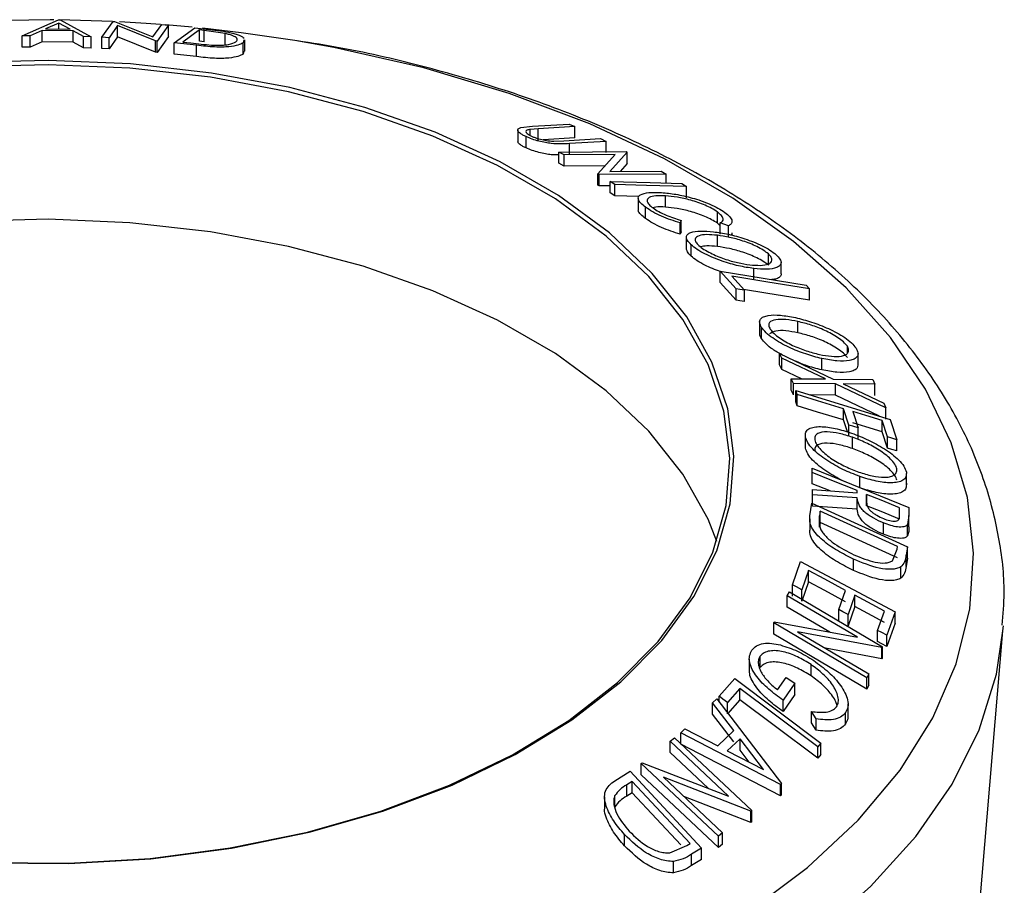
# Model space of a CAD drawing. Extents: x 5 to 292, y 5 to 205.
# Drawn here: x 257 to 264, y 185 to 191 of the extents above; entities that cross this region are included whole.
import ezdxf

# ---------------------------------------------------------------- set-up
doc = ezdxf.new("R2010")
doc.units = 0
doc.layers.get('0').update_dxf_attribs({"linetype": 'CONTINUOUS'})

msp = doc.modelspace()

# ---------------------------------------------------------------- linework, layer by layer
at = {"color": 7, "linetype": 'CONTINUOUS'}
for p, q in [((256.912929, 191.015246), (257.174374, 191.131666)), ((257.174374, 191.131666), (257.18692, 191.131488)), ((257.565187, 191.1183), (257.180289, 191.129692)), ((257.18692, 191.131488), (257.411101, 191.008274)), ((257.487302, 191.004637), (257.569794, 191.119762)), ((257.569794, 191.119762), (257.580894, 191.119132)), ((257.580894, 191.119132), (257.857532, 191.008147)), ((257.057134, 191.053811), (256.970627, 191.01537)), ((257.279972, 191.050678), (257.057134, 191.053811)), ((257.057134, 190.972157), (257.057134, 191.053811)), ((257.176988, 191.106625), (257.081963, 191.065004)), ((257.081963, 191.065004), (257.258799, 191.06252)), ((257.258799, 191.06252), (257.176988, 191.106625)), ((257.176988, 191.063669), (257.176988, 191.106625)), ((257.355543, 191.00993), (257.279972, 191.050678)), ((257.279972, 190.969024), (257.279972, 191.050678)), ((257.602526, 191.08864), (257.540189, 191.001678)), ((257.876969, 190.978007), (257.602526, 191.08864)), ((257.602526, 191.006986), (257.602526, 191.08864)), ((257.857532, 191.008147), (257.920626, 191.096208)), ((257.971003, 191.092173), (257.888511, 190.977051)), ((257.920626, 191.096208), (257.971003, 191.092173)), ((258.142051, 191.077224), (257.94921, 191.094197)), ((257.971003, 191.010519), (257.971003, 191.092173)), ((258.01175, 190.965168), (258.15903, 191.07406)), ((258.193045, 191.058002), (258.07395, 190.970053)), ((258.15903, 191.07406), (258.263583, 191.062031)), ((258.228733, 191.053876), (258.193045, 191.058002)), ((258.193045, 190.976348), (258.193045, 191.058002)), ((258.380526, 191.031654), (258.228733, 191.053876)), ((258.228733, 190.972222), (258.228733, 191.053876)), ((256.970627, 191.01537), (256.912929, 191.015246)), ((256.912929, 190.933592), (256.912929, 191.015246)), ((256.970627, 190.933716), (256.970627, 191.01537)), ((257.057134, 190.972157), (256.970627, 190.933716)), ((257.279972, 190.969024), (257.057134, 190.972157)), ((257.411101, 191.008274), (257.355543, 191.00993)), ((257.355543, 190.928276), (257.355543, 191.00993)), ((257.411101, 190.92662), (257.411101, 191.008274)), ((257.540189, 191.001678), (257.487302, 191.004637)), ((257.487302, 190.922983), (257.487302, 191.004637)), ((257.602526, 191.006986), (257.540189, 190.920024)), ((257.540189, 190.920024), (257.540189, 191.001678)), ((257.876969, 190.896353), (257.602526, 191.006986)), ((257.888511, 190.977051), (257.876969, 190.978007)), ((257.876969, 190.896353), (257.876969, 190.978007)), ((257.971003, 191.010519), (257.888511, 190.895397)), ((257.888511, 190.895397), (257.888511, 190.977051)), ((258.228733, 190.972222), (258.193045, 190.976348)), ((258.380526, 190.949999), (258.380526, 191.031654)), ((258.513516, 190.986044), (258.508553, 190.964714)), ((258.521916, 190.904183), (258.521916, 190.985844)), ((256.970627, 190.933716), (256.912929, 190.933592)), ((257.355543, 190.928276), (257.279972, 190.969024)), ((257.411101, 190.92662), (257.355543, 190.928276)), ((257.540189, 190.920024), (257.487302, 190.922983)), ((258.172291, 190.946556), (258.01175, 190.965168)), ((258.01175, 190.883514), (258.01175, 190.965168)), ((258.07395, 190.970053), (258.132277, 190.963305)), ((258.172291, 190.864902), (258.172291, 190.946556)), ((258.508553, 190.883059), (258.508553, 190.964714)), ((258.513583, 190.904384), (258.508553, 190.883059)), ((257.888511, 190.895397), (257.876969, 190.896353)), ((258.172291, 190.864902), (258.01175, 190.883514)), ((260.493391, 190.334307), (260.493391, 190.252653)), ((260.516376, 190.35251), (260.601251, 190.361615)), ((260.641408, 190.343226), (260.584494, 190.33883)), ((260.584494, 190.294988), (260.584494, 190.33883)), ((260.601251, 190.361615), (260.865892, 190.378017)), ((260.906049, 190.359592), (260.641408, 190.343226)), ((260.641408, 190.261572), (260.641408, 190.343226)), ((260.865892, 190.378017), (260.906049, 190.359592)), ((260.906049, 190.277938), (260.906049, 190.359592)), ((260.553756, 190.205034), (260.553756, 190.286688)), ((260.906049, 190.277938), (260.67675, 190.263757)), ((260.827123, 190.255848), (261.091764, 190.27221)), ((261.091764, 190.27221), (261.131921, 190.252857)), ((260.754443, 190.253605), (260.827123, 190.255848)), ((261.131921, 190.252857), (260.86728, 190.236461)), ((260.86728, 190.154807), (260.86728, 190.236461)), ((261.131921, 190.171202), (261.131921, 190.252857)), ((260.791183, 190.175612), (261.277531, 190.17914)), ((260.829357, 190.154796), (260.791183, 190.175612)), ((260.791183, 190.093958), (260.791183, 190.175612)), ((261.19692, 190.157444), (260.829357, 190.154796)), ((260.829357, 190.073142), (260.829357, 190.154796)), ((261.07268, 190.017076), (261.19692, 190.157444)), ((261.285563, 190.174758), (261.158646, 190.034219)), ((261.277531, 190.17914), (261.285563, 190.174758)), ((261.285563, 190.093104), (261.285563, 190.174758)), ((260.829357, 190.073142), (260.791183, 190.093958)), ((261.124184, 190.075266), (260.829357, 190.073142)), ((261.285563, 190.093104), (261.232863, 190.034748)), ((261.081009, 190.012213), (261.07268, 190.017076)), ((261.07268, 189.935422), (261.07268, 190.017076)), ((261.567357, 190.015751), (261.081009, 190.012213)), ((261.081009, 189.930559), (261.081009, 190.012213)), ((261.158646, 190.034219), (261.530968, 190.036873)), ((261.530968, 190.036873), (261.567357, 190.015751)), ((261.567357, 189.951439), (261.567357, 190.015751)), ((261.081009, 189.930559), (261.07268, 189.935422)), ((261.161701, 189.931146), (261.081009, 189.930559)), ((261.196306, 189.940952), (261.161701, 189.963071)), ((261.161701, 189.881416), (261.161701, 189.963071)), ((261.196306, 189.859298), (261.196306, 189.940952)), ((261.678986, 189.948238), (261.71359, 189.926117)), ((261.71359, 189.844463), (261.71359, 189.926117)), ((261.196306, 189.859298), (261.161701, 189.881416)), ((261.368042, 189.854373), (261.196306, 189.859298)), ((261.36318, 189.841272), (261.36318, 189.759618)), ((261.562036, 189.777528), (261.562036, 189.859182)), ((261.417668, 189.69467), (261.417668, 189.776324)), ((261.93644, 189.661304), (261.93644, 189.742958)), ((261.673881, 189.681544), (261.666742, 189.664364)), ((261.666742, 189.582709), (261.666742, 189.664364)), ((261.673881, 189.59989), (261.673881, 189.681544)), ((261.957361, 189.642041), (261.93644, 189.661304)), ((262.015762, 189.64208), (261.957361, 189.663373)), ((261.957361, 189.581719), (261.957361, 189.663373)), ((262.015762, 189.560426), (262.015762, 189.64208)), ((261.673881, 189.59989), (261.666742, 189.582709)), ((261.711873, 189.55938), (261.711873, 189.477724)), ((261.936077, 189.492752), (261.936077, 189.574406)), ((261.746, 189.42418), (261.746, 189.505834)), ((262.305325, 189.357892), (262.305325, 189.439546)), ((262.39689, 189.296174), (262.39689, 189.377819)), ((262.071403, 189.186185), (261.957377, 189.314647)), ((261.957377, 189.314647), (262.577582, 189.214017)), ((261.957377, 189.232993), (261.957377, 189.314647)), ((262.040963, 189.27859), (262.131292, 189.176455)), ((262.199033, 189.2523), (262.199033, 189.333954)), ((262.071403, 189.104531), (261.957377, 189.232993)), ((262.577582, 189.214017), (262.60128, 189.187664)), ((262.071403, 189.104531), (262.071403, 189.186185)), ((262.131292, 189.094801), (262.131292, 189.176455)), ((262.60128, 189.10601), (262.60128, 189.187664)), ((262.241571, 188.948517), (262.241571, 188.866865)), ((262.255122, 188.827361), (262.255122, 188.909016)), ((262.518474, 188.869427), (262.518474, 188.951081)), ((262.875626, 188.721757), (262.875626, 188.772236)), ((262.401605, 188.685975), (262.386236, 188.718837)), ((262.386236, 188.718837), (262.773729, 188.535467)), ((262.386236, 188.637183), (262.386236, 188.718837)), ((262.952746, 188.636409), (262.952746, 188.718057)), ((262.401605, 188.604321), (262.386236, 188.637183)), ((262.71731, 188.535779), (262.401605, 188.685975)), ((262.401605, 188.604321), (262.401605, 188.685975)), ((262.692092, 188.601607), (262.692092, 188.683261)), ((262.544564, 188.536308), (262.401605, 188.604321)), ((262.485489, 188.502234), (262.47012, 188.536537)), ((262.47012, 188.536537), (262.71731, 188.535779)), ((262.47012, 188.454882), (262.47012, 188.536537)), ((262.789296, 188.501523), (262.485489, 188.502234)), ((262.485489, 188.42058), (262.485489, 188.502234)), ((262.773729, 188.535467), (263.059688, 188.532001)), ((263.153487, 188.327231), (262.789296, 188.501523)), ((262.789296, 188.419869), (262.789296, 188.501523)), ((263.075056, 188.499014), (262.844921, 188.5014)), ((262.844921, 188.5014), (263.138217, 188.361044)), ((263.059688, 188.532001), (263.075056, 188.499014)), ((263.075056, 188.41736), (263.075056, 188.499014)), ((262.485489, 188.42058), (262.47012, 188.454882)), ((262.513817, 188.423189), (262.504199, 188.451807)), ((262.504199, 188.451807), (263.185483, 188.243732)), ((262.504199, 188.370153), (262.504199, 188.451807)), ((262.513817, 188.341535), (262.513817, 188.423189)), ((262.789296, 188.419869), (262.607378, 188.420294)), ((263.107711, 188.267484), (262.789296, 188.419869)), ((262.513817, 188.341535), (262.504199, 188.370153)), ((263.138217, 188.361044), (263.153487, 188.327231)), ((262.886337, 188.203409), (262.847667, 188.321237)), ((262.847667, 188.239583), (262.847667, 188.321237)), ((262.914992, 188.300644), (262.953662, 188.182822)), ((263.153487, 188.245577), (263.153487, 188.327231)), ((262.87593, 188.153463), (262.847667, 188.239583)), ((262.886337, 188.121755), (262.886337, 188.203409)), ((263.166644, 188.117792), (263.127974, 188.235593)), ((263.127974, 188.153939), (263.127974, 188.235593)), ((263.185483, 188.243732), (263.233771, 188.097285)), ((262.571488, 188.127688), (262.571488, 188.046034)), ((262.953662, 188.101168), (262.953662, 188.182822)), ((263.166644, 188.036138), (263.127974, 188.153939)), ((262.57214, 188.036506), (262.57214, 188.11816)), ((262.912039, 188.033206), (262.912039, 188.11486)), ((263.166644, 188.036138), (263.166644, 188.117792)), ((263.233771, 188.015631), (263.233771, 188.097285)), ((262.621682, 187.861122), (262.621384, 187.890469)), ((262.621384, 187.890469), (263.319822, 187.607472)), ((262.621384, 187.808815), (262.621384, 187.890469)), ((262.621682, 187.779468), (262.621682, 187.861122)), ((263.302535, 187.771637), (263.302535, 187.853291)), ((262.621682, 187.779468), (262.621384, 187.808815)), ((262.750236, 187.727376), (262.621682, 187.779468)), ((262.964789, 187.749998), (262.964789, 187.831652)), ((262.623169, 187.699357), (262.622872, 187.736932)), ((262.622872, 187.736932), (262.946608, 187.712642)), ((262.622872, 187.655278), (262.622872, 187.736932)), ((262.946906, 187.676149), (262.623169, 187.699357)), ((262.623169, 187.617703), (262.623169, 187.699357)), ((262.946608, 187.712642), (262.94641, 187.729538)), ((263.01433, 187.701984), (263.013834, 187.651388)), ((263.01433, 187.62033), (263.01433, 187.701984)), ((262.604812, 187.545958), (262.618297, 187.638775)), ((262.618297, 187.638775), (263.309001, 187.323261)), ((262.946906, 187.594495), (262.946906, 187.676149)), ((262.946906, 187.594495), (262.623169, 187.617703)), ((262.679475, 187.581182), (262.674616, 187.547434)), ((263.237809, 187.32604), (262.679475, 187.581182)), ((262.679475, 187.499528), (262.679475, 187.581182)), ((263.252199, 187.553617), (263.251704, 187.605771)), ((263.251704, 187.524117), (263.251704, 187.605771)), ((263.319822, 187.607472), (263.320417, 187.548723)), ((262.603585, 187.524566), (262.603585, 187.442924)), ((262.674616, 187.46578), (262.674616, 187.547434)), ((262.679475, 187.499528), (262.674616, 187.46578)), ((263.237809, 187.244386), (262.679475, 187.499528)), ((263.135892, 187.414198), (263.135892, 187.495852)), ((263.320417, 187.548723), (263.311295, 187.485334)), ((263.311295, 187.40368), (263.311295, 187.485334)), ((263.320417, 187.467069), (263.320417, 187.548723)), ((263.202014, 187.223101), (263.234834, 187.305419)), ((263.234834, 187.305419), (263.237809, 187.32604)), ((263.309001, 187.323261), (263.300275, 187.262719)), ((263.309001, 187.241607), (263.309001, 187.323261)), ((262.479472, 187.048868), (262.537774, 187.216256)), ((262.537774, 187.216256), (263.220447, 186.852484)), ((262.919327, 187.153188), (262.919327, 187.234842)), ((263.300275, 187.181065), (263.300275, 187.262719)), ((263.309001, 187.241607), (263.300275, 187.181065)), ((262.594887, 187.15137), (262.546797, 187.012998)), ((262.594887, 187.069716), (262.594887, 187.15137)), ((263.261705, 187.095984), (263.261705, 187.177638)), ((262.594887, 187.069716), (262.546797, 186.931344)), ((262.441509, 186.970085), (262.456283, 186.998883)), ((262.456283, 186.998883), (263.128346, 186.601501)), ((262.479472, 186.967214), (262.479472, 187.048868)), ((262.546797, 186.931344), (262.546797, 187.012998)), ((262.814611, 186.870305), (262.862701, 187.00864)), ((262.949473, 186.669638), (262.441509, 186.970085)), ((262.441509, 186.888431), (262.441509, 186.970085)), ((262.92953, 186.973023), (262.881441, 186.834697)), ((262.92953, 186.891369), (262.92953, 186.973023)), ((262.748629, 186.706778), (262.441509, 186.888431)), ((262.814611, 186.788651), (262.814611, 186.870305)), ((262.92953, 186.891369), (262.881441, 186.753043)), ((263.094423, 186.719718), (263.142909, 186.859317)), ((263.220447, 186.852484), (263.161748, 186.683845)), ((263.220447, 186.770829), (263.220447, 186.852484)), ((262.344041, 186.774415), (262.347214, 186.781007)), ((263.016104, 186.377045), (262.344041, 186.774415)), ((262.344041, 186.69276), (262.344041, 186.774415)), ((262.347214, 186.781007), (262.949473, 186.669638)), ((262.881441, 186.753043), (262.881441, 186.834697)), ((262.515676, 186.710042), (263.030184, 186.405802)), ((263.125173, 186.595491), (262.515676, 186.710042)), ((263.094423, 186.638064), (263.094423, 186.719718)), ((263.220447, 186.770829), (263.161748, 186.602191)), ((263.650888, 182.587566), (264.000015, 186.716255)), ((264.000015, 186.716255), (264.00277, 186.752115)), ((263.016104, 186.295391), (262.344041, 186.69276)), ((263.161748, 186.602191), (263.161748, 186.683845)), ((263.125173, 186.513837), (262.718101, 186.590343)), ((263.128346, 186.601501), (263.125173, 186.595491)), ((263.125173, 186.513837), (263.125173, 186.595491)), ((263.128346, 186.519847), (263.128346, 186.601501)), ((262.166954, 186.512316), (262.166954, 186.430656)), ((262.245942, 186.45227), (262.245942, 186.533924)), ((263.128346, 186.519847), (263.125173, 186.513837)), ((262.613307, 186.391099), (262.613307, 186.472754)), ((261.949277, 186.243095), (262.062609, 186.371955)), ((262.062609, 186.371955), (262.684699, 185.904026)), ((262.371074, 186.28959), (262.433244, 186.379433)), ((262.433244, 186.379433), (262.495215, 186.337657)), ((263.030184, 186.405802), (263.016104, 186.377045)), ((263.016104, 186.295391), (263.016104, 186.377045)), ((263.030184, 186.324148), (263.030184, 186.405802)), ((262.099197, 186.30035), (262.009364, 186.197956)), ((262.099197, 186.218696), (262.099197, 186.30035)), ((262.495215, 186.337657), (262.411132, 186.215789)), ((262.495215, 186.256003), (262.495215, 186.337657)), ((263.030184, 186.324148), (263.016104, 186.295391)), ((261.901569, 186.197027), (261.931613, 186.224555)), ((261.931613, 186.224555), (262.398626, 185.612596)), ((261.949277, 186.201409), (261.949277, 186.243095)), ((262.099197, 186.218696), (262.009364, 186.116302)), ((262.495215, 186.256003), (262.411132, 186.134135)), ((262.411132, 186.134135), (262.411132, 186.215789)), ((262.054861, 185.995696), (261.901569, 186.197027)), ((261.901569, 186.115373), (261.901569, 186.197027)), ((262.009364, 186.116302), (262.009364, 186.197956)), ((262.6492, 186.079908), (262.617174, 186.133695)), ((262.617174, 186.05204), (262.617174, 186.133695)), ((262.880417, 186.106109), (262.880417, 186.187762)), ((262.054861, 185.914042), (261.901569, 186.115373)), ((262.6492, 185.998254), (262.6492, 186.079908)), ((262.862281, 186.043464), (262.862281, 186.125119)), ((261.672029, 185.979021), (261.700883, 186.007379)), ((261.700883, 186.007379), (261.938752, 185.885845)), ((261.938752, 185.885845), (262.054861, 185.995696)), ((262.6492, 185.998254), (262.617174, 186.05204)), ((261.59544, 185.919931), (261.627368, 185.943848)), ((262.017239, 185.522809), (261.59544, 185.919931)), ((261.59544, 185.838277), (261.59544, 185.919931)), ((261.627368, 185.943848), (262.185404, 185.418513)), ((261.672029, 185.897367), (261.672029, 185.979021)), ((262.392082, 185.606416), (261.672029, 185.979021)), ((262.100174, 185.936754), (262.00806, 185.849557)), ((262.269231, 185.714322), (262.100174, 185.936754)), ((262.100174, 185.8551), (262.100174, 185.936754)), ((262.392082, 185.524762), (261.672029, 185.897367)), ((262.00806, 185.849557), (262.269231, 185.714322)), ((262.166897, 185.767311), (262.100174, 185.8551)), ((262.684699, 185.904026), (262.6612, 185.877534)), ((262.6612, 185.79588), (262.6612, 185.877534)), ((262.684699, 185.822372), (262.684699, 185.904026)), ((261.87083, 185.578998), (261.59544, 185.838277)), ((262.684699, 185.822372), (262.6612, 185.79588)), ((261.385334, 185.757104), (261.392274, 185.76266)), ((261.94337, 185.231766), (261.385334, 185.757104)), ((261.385334, 185.67545), (261.385334, 185.757104)), ((261.392274, 185.76266), (262.017239, 185.522809)), ((261.195592, 185.63258), (261.30595, 185.70137)), ((261.30595, 185.70137), (261.822342, 185.146662)), ((261.94337, 185.150112), (261.385334, 185.67545)), ((261.546557, 185.657969), (261.973711, 185.255836)), ((262.178662, 185.413526), (261.546557, 185.657969)), ((261.321517, 185.628496), (261.281459, 185.603481)), ((261.281459, 185.521827), (261.281459, 185.603481)), ((261.738855, 185.180071), (261.321517, 185.628496)), ((261.321517, 185.546842), (261.321517, 185.628496)), ((262.398626, 185.612596), (262.392082, 185.606416)), ((262.392082, 185.524762), (262.392082, 185.606416)), ((262.398626, 185.530942), (262.398626, 185.612596)), ((261.121241, 185.517513), (261.121241, 185.436075)), ((261.194898, 185.444267), (261.194898, 185.525921)), ((261.321517, 185.546842), (261.281459, 185.521827)), ((261.672869, 185.169318), (261.321517, 185.546842)), ((262.178662, 185.331872), (261.693758, 185.519391)), ((262.398626, 185.530942), (262.392082, 185.524762)), ((262.185404, 185.418513), (262.178662, 185.413526)), ((262.178662, 185.331872), (262.178662, 185.413526)), ((262.185404, 185.336859), (262.185404, 185.418513)), ((262.185404, 185.336859), (262.178662, 185.331872)), ((261.265496, 185.162962), (261.265496, 185.244616)), ((261.973711, 185.255836), (261.94337, 185.231766)), ((261.94337, 185.150112), (261.94337, 185.231766)), ((261.973711, 185.174181), (261.973711, 185.255836)), ((261.592306, 185.112794), (261.714364, 185.164748)), ((261.714364, 185.164748), (261.738855, 185.180071)), ((261.822342, 185.146662), (261.750456, 185.10197)), ((261.822342, 185.065008), (261.822342, 185.146662)), ((261.973711, 185.174181), (261.94337, 185.150112)), ((261.750456, 185.020316), (261.750456, 185.10197)), ((261.61878, 184.968562), (261.61878, 185.050216)), ((261.822342, 185.065008), (261.750456, 185.020316))]:
    msp.add_line(p, q, dxfattribs=at)
at = {"color": 7, "linetype": 'CONTINUOUS', "flags": 128}
for points in [[(257.140716, 191.130144), (257.11372, 191.130376), (256.647305, 191.124551)], [(257.912908, 191.097025), (257.808424, 191.104522), (257.615099, 191.11589)], [(258.881939, 190.980886), (258.494841, 191.03757), (258.215117, 191.069931)], [(256.654391, 185.03954), (257.250161, 185.034443), (257.842794, 185.07006), (258.42397, 185.14589), (258.985532, 185.260869), (259.519594, 185.413383), (260.018662, 185.601292), (260.475729, 185.821956), (260.884378, 186.072279), (261.238873, 186.348747), (261.534239, 186.647479), (261.766328, 186.96428), (261.931882, 187.294704), (262.028578, 187.634113), (262.055058, 187.977742), (262.01095, 188.320767), (261.896874, 188.658373), (261.714431, 188.98582), (261.466182, 189.298512), (261.155612, 189.592059), (260.787081, 189.862341), (260.365761, 190.105564), (259.897568, 190.318312), (259.389074, 190.497601), (258.847417, 190.640912), (258.2802, 190.746234), (257.695387, 190.812089), (257.101186, 190.837551), (256.505939, 190.822265)], [(256.656534, 185.041597), (257.248875, 185.036529), (257.838097, 185.071941), (258.415928, 185.147334), (258.974257, 185.261652), (259.505246, 185.413288), (260.001442, 185.600115), (260.455877, 185.819509), (260.862175, 186.068392), (261.21463, 186.343269), (261.508295, 186.640281), (261.739048, 186.955259), (261.90365, 187.283781), (261.999789, 187.621237), (262.026117, 187.962888), (261.982263, 188.303938), (261.868844, 188.639601), (261.687451, 188.965163), (261.440631, 189.276056), (261.131848, 189.567914), (260.765438, 189.83664), (260.346543, 190.078463), (259.881045, 190.289987), (259.375477, 190.468243), (258.836938, 190.610729), (258.272986, 190.715445), (257.691538, 190.780921), (257.100757, 190.806237), (256.508936, 190.791039)], [(261.161701, 189.963071), (261.451381, 189.954764), (261.678986, 189.948238)], [(261.71359, 189.926117), (261.423911, 189.934424), (261.196306, 189.940952)], [(261.932222, 187.361749), (261.868844, 187.522867), (261.687451, 187.84843), (261.440631, 188.159322), (261.131848, 188.45118), (260.765438, 188.719907), (260.346543, 188.961729), (259.881045, 189.173254), (259.375477, 189.35151), (258.836938, 189.493996), (258.272986, 189.598712), (257.691538, 189.664188), (257.100757, 189.689504), (256.508936, 189.674305)], [(262.60128, 189.187664), (262.287503, 189.238583), (262.040963, 189.27859)], [(262.131292, 189.176455), (262.097754, 189.181904), (262.071403, 189.186185)], [(262.60128, 189.10601), (262.287503, 189.156929), (262.125279, 189.183253)], [(262.131292, 189.094801), (262.097754, 189.100249), (262.071403, 189.104531)], [(262.847667, 188.321237), (262.660711, 188.37833), (262.513817, 188.423189)], [(262.847667, 188.239583), (262.660711, 188.296676), (262.513817, 188.341535)], [(263.127974, 188.235593), (263.008704, 188.272022), (262.914992, 188.300644)], [(262.953662, 188.182822), (262.91596, 188.194351), (262.886337, 188.203409)], [(263.127974, 188.153939), (263.008704, 188.190367), (262.914992, 188.21899)], [(263.233771, 188.097285), (263.19618, 188.108769), (263.166644, 188.117792)], [(263.233771, 188.015631), (263.19618, 188.027115), (263.166644, 188.036138)], [(262.94641, 187.729538), (262.764562, 187.803225), (262.621682, 187.861122)], [(263.251704, 187.605771), (263.118774, 187.65965), (263.01433, 187.701984)], [(263.251704, 187.524117), (263.118774, 187.577996), (263.01433, 187.62033)], [(262.862701, 187.00864), (262.712725, 187.088569), (262.594887, 187.15137)], [(262.862701, 186.926986), (262.712725, 187.006915), (262.594887, 187.069716)], [(262.546797, 187.012998), (262.509095, 187.033085), (262.479472, 187.048868)], [(263.142909, 186.859317), (263.023417, 186.922992), (262.92953, 186.973023)], [(262.881441, 186.834697), (262.844016, 186.854638), (262.814611, 186.870305)], [(263.142909, 186.777663), (263.023417, 186.841338), (262.92953, 186.891369)], [(263.161748, 186.683845), (263.124046, 186.703934), (263.094423, 186.719718)], [(263.161748, 186.602191), (263.124046, 186.62228), (263.094423, 186.638064)], [(262.6612, 185.877534), (262.346478, 186.114311), (262.099197, 186.30035)], [(262.009364, 186.197956), (261.975715, 186.223233), (261.949277, 186.243095)], [(262.6612, 185.79588), (262.346478, 186.032657), (262.099197, 186.218696)]]:
    msp.add_lwpolyline(points, dxfattribs=at)
at = {"color": 8, "linetype": 'CONTINUOUS', "flags": 128}
for points in [[(262.162482, 184.688552), (262.587453, 185.006856), (262.953478, 185.348699), (263.256678, 185.710455), (263.493837, 186.088292), (263.662443, 186.478203), (263.760709, 186.876056), (263.787591, 187.277632), (263.742807, 187.678676), (263.626829, 188.074936), (263.440888, 188.462212), (263.186955, 188.836398), (262.867721, 189.193528), (262.486571, 189.529817), (262.047544, 189.841699), (261.555294, 190.125868), (261.015041, 190.379313), (260.432509, 190.599346), (259.813874, 190.783636), (259.165695, 190.930229), (258.881939, 190.980886)], [(252.089892, 184.062831), (252.614666, 183.78913), (253.184713, 183.547481), (253.794184, 183.340365), (254.436825, 183.169907), (255.10604, 183.037855), (255.794964, 182.945565), (256.496527, 182.893984), (257.20353, 182.883642), (257.908718, 182.914643), (258.604855, 182.986671), (259.284798, 183.098986), (259.941569, 183.250435), (260.568429, 183.439465), (261.158946, 183.664136), (261.70706, 183.922142), (262.207147, 184.210836), (262.654075, 184.527256), (263.043259, 184.868154), (263.370704, 185.230033), (263.63305, 185.609179), (263.827607, 186.001701), (263.952376, 186.403573), (264.000015, 186.716255)]]:
    msp.add_lwpolyline(points, dxfattribs=at)
at = {"color": 7, "linetype": 'CONTINUOUS'}
for points, knots in [([(258.263583, 191.062031), (258.291844, 191.058624), (258.348115, 191.05184), (258.397896, 191.042393), (258.422675, 191.03769)], [0, 0, 0, 0, 0.50224754, 1, 1, 1, 1]), ([(258.281263, 190.948163), (258.294023, 190.947702), (258.319515, 190.946782), (258.363145, 190.947698), (258.42353, 190.953613), (258.443775, 190.964461), (258.45726, 190.971686)], [0, 0, 0, 0, 0.12600427, 0.25173165, 0.50155725, 1, 1, 1, 1]), ([(258.45726, 190.971686), (258.464882, 190.980364), (258.476324, 190.99339), (258.444713, 191.012657), (258.413308, 191.023806), (258.39144, 191.029041), (258.380526, 191.031654)], [0, 0, 0, 0, 0.49893538, 0.74891908, 0.87469623, 1, 1, 1, 1]), ([(258.422675, 191.03769), (258.435143, 191.034455), (258.460044, 191.027992), (258.496408, 191.014347), (258.508362, 191.004656), (258.516341, 190.998188)], [0, 0, 0, 0, 0.25009857, 0.49951861, 1, 1, 1, 1]), ([(263.995276, 186.756454), (264.001677, 186.83437), (264.019149, 187.047067), (263.977162, 187.394969), (263.8767, 187.793562), (263.712224, 188.182846), (263.488496, 188.560239), (263.205633, 188.923075), (262.865714, 189.268151), (262.471504, 189.592029), (262.026854, 189.891364), (261.536384, 190.163238), (261.00505, 190.405002), (260.438406, 190.615315), (259.840625, 190.790129), (259.325929, 190.912437), (259.005807, 190.962394), (258.900157, 190.978881)], [0, 0, 0, 0, 0.0396865, 0.10833754, 0.1769562, 0.24596023, 0.31569623, 0.38629994, 0.4577013, 0.5296998, 0.60206207, 0.67459171, 0.74713909, 0.81962989, 0.8920407, 0.96437011, 1, 1, 1, 1]), ([(258.132277, 190.963305), (258.157016, 190.960342), (258.206301, 190.95444), (258.256341, 190.95025), (258.281263, 190.948163)], [0, 0, 0, 0, 0.50197147, 1, 1, 1, 1]), ([(258.508553, 190.964714), (258.498077, 190.958864), (258.477188, 190.947202), (258.422696, 190.937271), (258.362523, 190.93322), (258.304472, 190.933729), (258.237813, 190.938961), (258.194239, 190.944012), (258.172291, 190.946556)], [0, 0, 0, 0, 0.2500469, 0.49855923, 0.62454406, 0.74889714, 0.87352154, 1, 1, 1, 1]), ([(258.508553, 190.883059), (258.498022, 190.877186), (258.477028, 190.865479), (258.421479, 190.855412), (258.360489, 190.851482), (258.301846, 190.852254), (258.237063, 190.85739), (258.193855, 190.862401), (258.172291, 190.864902)], [0, 0, 0, 0, 0.25108139, 0.50051009, 0.63522821, 0.75095944, 0.87571123, 1, 1, 1, 1]), ([(260.553756, 190.286688), (260.545823, 190.290581), (260.529985, 190.298351), (260.506153, 190.313498), (260.491051, 190.330127), (260.494332, 190.344537), (260.509023, 190.349851), (260.516376, 190.35251)], [0, 0, 0, 0, 0.1252631, 0.25007816, 0.49984531, 0.74967338, 1, 1, 1, 1]), ([(260.584494, 190.33883), (260.576261, 190.337482), (260.559833, 190.334792), (260.548745, 190.325345), (260.558299, 190.312188), (260.573855, 190.300112), (260.586756, 190.293588), (260.59322, 190.29032)], [0, 0, 0, 0, 0.24976823, 0.49840763, 0.7479428, 0.87371761, 1, 1, 1, 1]), ([(260.86728, 190.236461), (260.82835, 190.234065), (260.779622, 190.231065), (260.694222, 190.243763), (260.647642, 190.253589), (260.59725, 190.268252), (260.568287, 190.280529), (260.553756, 190.286688)], [0, 0, 0, 0, 0.49878695, 0.62431818, 0.74961352, 0.87438048, 1, 1, 1, 1]), ([(260.59322, 190.29032), (260.599692, 190.287478), (260.612637, 190.281792), (260.64257, 190.271762), (260.680336, 190.262215), (260.72083, 190.255718), (260.743221, 190.254311), (260.754443, 190.253605)], [0, 0, 0, 0, 0.12536756, 0.25076858, 0.50027404, 0.74953166, 1, 1, 1, 1]), ([(260.553756, 190.205034), (260.545799, 190.208933), (260.529914, 190.216718), (260.506556, 190.231725), (260.492631, 190.244857), (260.495001, 190.250988), (260.495621, 190.252591)], [0, 0, 0, 0, 0.21293561, 0.4251096, 0.84969051, 1, 1, 1, 1]), ([(260.791183, 190.155656), (260.774492, 190.154893), (260.747793, 190.153672), (260.694195, 190.162207), (260.64785, 190.171861), (260.597275, 190.186588), (260.56827, 190.198882), (260.553756, 190.205034)], [0, 0, 0, 0, 0.29390756, 0.47013517, 0.64688111, 0.82331275, 1, 1, 1, 1]), ([(261.417668, 189.776324), (261.404882, 189.786427), (261.379345, 189.806608), (261.362232, 189.832714), (261.362801, 189.852914), (261.374054, 189.861871), (261.379692, 189.866359)], [0, 0, 0, 0, 0.250551, 0.50043748, 0.74971775, 1, 1, 1, 1]), ([(261.379692, 189.866359), (261.39802, 189.873176), (261.434707, 189.886822), (261.500207, 189.884128), (261.532984, 189.882781)], [0, 0, 0, 0, 0.49958711, 1, 1, 1, 1]), ([(261.562036, 189.859182), (261.537202, 189.859909), (261.487753, 189.861358), (261.445986, 189.850876), (261.428689, 189.835119), (261.426542, 189.818703), (261.440276, 189.796845), (261.460887, 189.780007), (261.471211, 189.771573)], [0, 0, 0, 0, 0.25003729, 0.49787808, 0.62325201, 0.74888753, 0.87421415, 1, 1, 1, 1]), ([(261.532984, 189.882781), (261.56646, 189.879556), (261.633105, 189.873137), (261.733968, 189.850467), (261.818236, 189.824423), (261.882339, 189.800249), (261.9427, 189.77096), (261.974002, 189.750214), (261.989685, 189.739821)], [0, 0, 0, 0, 0.250242658, 0.498186348, 0.623592783, 0.749184838, 0.874335311, 1, 1, 1, 1]), ([(261.93644, 189.742958), (261.92344, 189.751354), (261.89746, 189.768134), (261.8477, 189.791366), (261.79575, 189.81151), (261.726346, 189.833259), (261.644097, 189.8513), (261.589474, 189.856546), (261.562036, 189.859182)], [0, 0, 0, 0, 0.123879874, 0.247594362, 0.373227321, 0.499461608, 0.748563662, 1, 1, 1, 1]), ([(261.666742, 189.664364), (261.644615, 189.671101), (261.600438, 189.684553), (261.532593, 189.711055), (261.467767, 189.742787), (261.434401, 189.765123), (261.417668, 189.776324)], [0, 0, 0, 0, 0.24975492, 0.49865366, 0.7485875, 1, 1, 1, 1]), ([(261.562036, 189.777528), (261.535994, 189.778877), (261.498955, 189.780796), (261.477301, 189.773915), (261.470871, 189.771872)], [0, 0, 0, 0, 0.703077233, 1, 1, 1, 1]), ([(261.471211, 189.771573), (261.484645, 189.762567), (261.511535, 189.744541), (261.582783, 189.710749), (261.637468, 189.693218), (261.673881, 189.681544)], [0, 0, 0, 0, 0.25012186, 0.50067172, 1, 1, 1, 1]), ([(261.93644, 189.661304), (261.923208, 189.669837), (261.896804, 189.686865), (261.846505, 189.710223), (261.794496, 189.730287), (261.725272, 189.751876), (261.643525, 189.76972), (261.589176, 189.774927), (261.562036, 189.777528)], [0, 0, 0, 0, 0.12588383, 0.25120923, 0.37624521, 0.50173624, 0.75118299, 1, 1, 1, 1]), ([(261.417668, 189.69467), (261.405062, 189.704707), (261.379884, 189.724753), (261.363538, 189.74713), (261.364894, 189.756574), (261.36533, 189.759612)], [0, 0, 0, 0, 0.40480071, 0.808527793, 1, 1, 1, 1]), ([(261.666742, 189.582709), (261.64453, 189.589474), (261.600166, 189.602987), (261.532163, 189.629582), (261.467489, 189.661304), (261.434282, 189.683543), (261.417668, 189.69467)], [0, 0, 0, 0, 0.25069883, 0.50074341, 0.75021821, 1, 1, 1, 1]), ([(261.957361, 189.663373), (261.963346, 189.667275), (261.975308, 189.675074), (261.980738, 189.692348), (261.96856, 189.715816), (261.947155, 189.733903), (261.93644, 189.742958)], [0, 0, 0, 0, 0.24935614, 0.49843222, 0.74891392, 1, 1, 1, 1]), ([(261.989685, 189.739821), (262.003413, 189.728662), (262.030885, 189.706331), (262.044499, 189.677864), (262.039485, 189.655886), (262.023682, 189.646689), (262.015762, 189.64208)], [0, 0, 0, 0, 0.24962281, 0.49951777, 0.74921355, 1, 1, 1, 1]), ([(261.746, 189.505834), (261.735946, 189.516568), (261.715891, 189.537979), (261.708985, 189.563986), (261.720486, 189.582168), (261.750771, 189.598812), (261.810281, 189.607866), (261.875017, 189.602446), (261.907521, 189.599725)], [0, 0, 0, 0, 0.12544414, 0.25023406, 0.37563059, 0.50108866, 0.74949948, 1, 1, 1, 1]), ([(261.936077, 189.574406), (261.909744, 189.576674), (261.857235, 189.581197), (261.799331, 189.572727), (261.772471, 189.553143), (261.778386, 189.525662), (261.794338, 189.508417), (261.802319, 189.499789)], [0, 0, 0, 0, 0.25068785, 0.49989192, 0.7496678, 0.87476043, 1, 1, 1, 1]), ([(261.907521, 189.599725), (261.942866, 189.594443), (262.013337, 189.583913), (262.114882, 189.556236), (262.198129, 189.526559), (262.26037, 189.499528), (262.319006, 189.467642), (262.347341, 189.445138), (262.361545, 189.433856)], [0, 0, 0, 0, 0.24953432, 0.49752237, 0.62303889, 0.7484252, 0.87388487, 1, 1, 1, 1]), ([(262.305325, 189.439546), (262.293597, 189.448725), (262.270184, 189.467049), (262.222173, 189.492631), (262.172032, 189.514781), (262.104228, 189.539413), (262.021979, 189.561477), (261.964679, 189.570101), (261.936077, 189.574406)], [0, 0, 0, 0, 0.12603352, 0.25160909, 0.37610321, 0.50161289, 0.75122575, 1, 1, 1, 1]), ([(262.040275, 189.592435), (262.040967, 189.585995), (262.041668, 189.579485), (262.036276, 189.575538), (262.036218, 189.575496)], [0, 0, 0, 0, 0.98925213, 1, 1, 1, 1]), ([(261.746, 189.42418), (261.735588, 189.43505), (261.716103, 189.455393), (261.71399, 189.470682), (261.713006, 189.477801)], [0, 0, 0, 0, 0.53433153, 1, 1, 1, 1]), ([(262.199033, 189.333954), (262.163425, 189.339391), (262.092514, 189.350217), (261.970999, 189.385489), (261.864833, 189.42817), (261.787828, 189.471985), (261.759955, 189.49454), (261.746, 189.505834)], [0, 0, 0, 0, 0.25074522, 0.499341577, 0.7495585, 0.87460229, 1, 1, 1, 1]), ([(261.802319, 189.499789), (261.81402, 189.490548), (261.837383, 189.472096), (261.884945, 189.445713), (261.934926, 189.422575), (262.002654, 189.396784), (262.084733, 189.373977), (262.142065, 189.365226), (262.170675, 189.36086)], [0, 0, 0, 0, 0.12607419, 0.25173582, 0.37659339, 0.50215287, 0.75156297, 1, 1, 1, 1]), ([(261.936077, 189.492752), (261.909215, 189.495349), (261.861063, 189.500006), (261.829242, 189.493266), (261.815172, 189.490286)], [0, 0, 0, 0, 0.55784344, 1, 1, 1, 1]), ([(262.305325, 189.357892), (262.293597, 189.36707), (262.270184, 189.385395), (262.222173, 189.410976), (262.172032, 189.433127), (262.104228, 189.457759), (262.021979, 189.479822), (261.964679, 189.488447), (261.936077, 189.492752)], [0, 0, 0, 0, 0.12603352, 0.25160909, 0.37610321, 0.50161289, 0.75122575, 1, 1, 1, 1]), ([(261.957377, 189.311778), (261.919635, 189.326095), (261.860852, 189.348393), (261.787787, 189.390429), (261.759937, 189.412923), (261.746, 189.42418)], [0, 0, 0, 0, 0.47258926, 0.73606242, 1, 1, 1, 1]), ([(262.170675, 189.36086), (262.196974, 189.3587), (262.249504, 189.354385), (262.299438, 189.361803), (262.323855, 189.376595), (262.331982, 189.392644), (262.328882, 189.413488), (262.313167, 189.430872), (262.305325, 189.439546)], [0, 0, 0, 0, 0.249833114, 0.499001909, 0.624389091, 0.749486808, 0.875000106, 1, 1, 1, 1]), ([(262.361545, 189.433856), (262.371728, 189.422995), (262.392021, 189.401351), (262.399974, 189.373936), (262.388786, 189.354314), (262.358303, 189.335978), (262.2973, 189.325849), (262.231887, 189.331244), (262.199033, 189.333954)], [0, 0, 0, 0, 0.1254122, 0.24991946, 0.37515906, 0.50077045, 0.7492563, 1, 1, 1, 1]), ([(262.395988, 189.296107), (262.39628, 189.295252), (262.399515, 189.285767), (262.387271, 189.273642), (262.368704, 189.258177), (262.343002, 189.255353), (262.330969, 189.254031)], [0, 0, 0, 0, 0.03105716, 0.34456819, 0.69313868, 1, 1, 1, 1]), ([(262.255122, 188.909016), (262.249451, 188.920697), (262.238136, 188.944003), (262.244708, 188.970233), (262.268835, 188.9864), (262.314201, 188.998731), (262.389743, 188.999923), (262.463039, 188.986221), (262.499833, 188.979343)], [0, 0, 0, 0, 0.12523833, 0.24985989, 0.37519254, 0.50077768, 0.74939484, 1, 1, 1, 1]), ([(262.499833, 188.979343), (262.53849, 188.969541), (262.615556, 188.95), (262.719091, 188.910145), (262.799862, 188.870371), (262.857376, 188.836044), (262.907916, 188.797567), (262.928285, 188.772135), (262.938489, 188.759396)], [0, 0, 0, 0, 0.24974962, 0.49790076, 0.62350499, 0.74887256, 0.87420268, 1, 1, 1, 1]), ([(262.692092, 188.683261), (262.653229, 188.693182), (262.575838, 188.712938), (262.452453, 188.762969), (262.351156, 188.818173), (262.28536, 188.870712), (262.265218, 188.896227), (262.255122, 188.909016)], [0, 0, 0, 0, 0.250668, 0.49917638, 0.74928774, 0.87433514, 1, 1, 1, 1]), ([(262.518474, 188.951081), (262.488743, 188.956699), (262.429455, 188.967902), (262.356226, 188.967148), (262.313316, 188.951546), (262.30445, 188.924136), (262.313472, 188.905327), (262.317986, 188.895916)], [0, 0, 0, 0, 0.25068329, 0.49989097, 0.74967177, 0.87474816, 1, 1, 1, 1]), ([(262.875626, 188.772236), (262.867036, 188.782654), (262.849885, 188.803455), (262.808143, 188.834491), (262.761926, 188.86251), (262.696349, 188.895248), (262.61229, 188.927241), (262.549712, 188.943143), (262.518474, 188.951081)], [0, 0, 0, 0, 0.12601043, 0.25159062, 0.37614128, 0.50165258, 0.75123562, 1, 1, 1, 1]), ([(262.255122, 188.827361), (262.248214, 188.839595), (262.239766, 188.854555), (262.242753, 188.864895), (262.243297, 188.866779)], [0, 0, 0, 0, 0.817813323, 1, 1, 1, 1]), ([(262.518474, 188.869427), (262.488933, 188.874934), (262.430023, 188.885916), (262.353967, 188.886813), (262.326823, 188.870153), (262.313235, 188.861813)], [0, 0, 0, 0, 0.33439073, 0.66681311, 1, 1, 1, 1]), ([(262.317986, 188.895916), (262.326372, 188.885447), (262.343117, 188.864544), (262.384223, 188.832721), (262.430113, 188.803749), (262.495563, 188.769983), (262.579548, 188.737224), (262.642255, 188.721179), (262.673551, 188.713172)], [0, 0, 0, 0, 0.12605517, 0.25168985, 0.37639971, 0.50195047, 0.75143933, 1, 1, 1, 1]), ([(262.875626, 188.690582), (262.867036, 188.701), (262.849885, 188.721801), (262.808143, 188.752837), (262.761926, 188.780856), (262.696349, 188.813593), (262.61229, 188.845587), (262.549712, 188.861489), (262.518474, 188.869427)], [0, 0, 0, 0, 0.12601043, 0.25159062, 0.37614128, 0.50165258, 0.75123562, 1, 1, 1, 1]), ([(262.405028, 188.711128), (262.381122, 188.723624), (262.336995, 188.74669), (262.285436, 188.789275), (262.265234, 188.814656), (262.255122, 188.827361)], [0, 0, 0, 0, 0.371236819, 0.685264832, 1, 1, 1, 1]), ([(262.673551, 188.713172), (262.703263, 188.707677), (262.762589, 188.696706), (262.825503, 188.697321), (262.862154, 188.708706), (262.88054, 188.723296), (262.888464, 188.743964), (262.879899, 188.762825), (262.875626, 188.772236)], [0, 0, 0, 0, 0.24993736, 0.4990521, 0.62441548, 0.74953617, 0.87502378, 1, 1, 1, 1]), ([(262.938489, 188.759396), (262.944347, 188.747526), (262.956014, 188.723884), (262.950075, 188.696214), (262.925948, 188.67865), (262.880214, 188.664625), (262.803112, 188.662558), (262.729199, 188.676342), (262.692092, 188.683261)], [0, 0, 0, 0, 0.12551907, 0.25001365, 0.37527031, 0.50104291, 0.74951173, 1, 1, 1, 1]), ([(262.692092, 188.601607), (262.653285, 188.61096), (262.591489, 188.625854), (262.526072, 188.653788), (262.501737, 188.66418)], [0, 0, 0, 0, 0.62800565, 1, 1, 1, 1]), ([(262.950817, 188.636494), (262.950441, 188.629312), (262.949583, 188.612952), (262.926023, 188.597413), (262.881148, 188.582849), (262.802836, 188.580959), (262.728977, 188.59473), (262.692092, 188.601607)], [0, 0, 0, 0, 0.11009133, 0.25077151, 0.40787204, 0.70429298, 1, 1, 1, 1]), ([(262.57214, 188.11816), (262.572153, 188.130277), (262.572177, 188.154447), (262.595839, 188.178237), (262.634433, 188.189565), (262.696225, 188.193668), (262.78737, 188.182241), (262.866726, 188.157265), (262.906586, 188.144719)], [0, 0, 0, 0, 0.125312045, 0.24998483, 0.375356028, 0.500837779, 0.749275184, 1, 1, 1, 1]), ([(262.912039, 188.11486), (262.879836, 188.12508), (262.815626, 188.145457), (262.727649, 188.156701), (262.666613, 188.149261), (262.639919, 188.124469), (262.639617, 188.105048), (262.639466, 188.095332)], [0, 0, 0, 0, 0.25071182, 0.49989502, 0.7496662, 0.87475603, 1, 1, 1, 1]), ([(262.906586, 188.144719), (262.9469, 188.129168), (263.027301, 188.098155), (263.127183, 188.043352), (263.200357, 187.992465), (263.24909, 187.950418), (263.287506, 187.905327), (263.297036, 187.877608), (263.301812, 187.863717)], [0, 0, 0, 0, 0.24958682, 0.49775407, 0.62333089, 0.74859697, 0.87400541, 1, 1, 1, 1]), ([(262.964789, 187.831652), (262.924251, 187.847428), (262.843509, 187.878848), (262.724921, 187.946369), (262.635166, 188.015402), (262.586207, 188.076481), (262.576836, 188.104247), (262.57214, 188.11816)], [0, 0, 0, 0, 0.25051891, 0.49897189, 0.74906916, 0.87426624, 1, 1, 1, 1]), ([(262.639466, 188.095332), (262.643627, 188.083893), (262.651935, 188.061054), (262.682897, 188.023939), (262.721182, 187.988784), (262.780102, 187.946042), (262.861328, 187.901106), (262.92671, 187.875746), (262.959335, 187.863092)], [0, 0, 0, 0, 0.12607297, 0.25172107, 0.37653139, 0.50207301, 0.75154143, 1, 1, 1, 1]), ([(262.912039, 188.033206), (262.879836, 188.043426), (262.815626, 188.063803), (262.727649, 188.075047), (262.666613, 188.067607), (262.639919, 188.042815), (262.639617, 188.023394), (262.639466, 188.013678)], [0, 0, 0, 0, 0.250711824, 0.499895019, 0.7496662, 0.874756033, 1, 1, 1, 1]), ([(263.233991, 187.886268), (263.22993, 187.897593), (263.221815, 187.920223), (263.189677, 187.956774), (263.150573, 187.991003), (263.091325, 188.03281), (263.009991, 188.077272), (262.944655, 188.102344), (262.912039, 188.11486)], [0, 0, 0, 0, 0.12565444, 0.25110739, 0.37616163, 0.50162821, 0.75121451, 1, 1, 1, 1]), ([(262.867532, 187.790733), (262.859507, 187.794011), (262.811264, 187.813717), (262.724731, 187.865602), (262.634896, 187.933904), (262.586151, 187.994968), (262.576813, 188.022651), (262.57214, 188.036506)], [0, 0, 0, 0, 0.06222083, 0.37405267, 0.68667619, 0.84318923, 1, 1, 1, 1]), ([(263.233991, 187.804614), (263.22993, 187.815939), (263.221815, 187.838569), (263.189677, 187.87512), (263.150573, 187.909349), (263.091325, 187.951156), (263.009991, 187.995617), (262.944655, 188.02069), (262.912039, 188.033206)], [0, 0, 0, 0, 0.12565444, 0.25110739, 0.37616163, 0.50162821, 0.75121451, 1, 1, 1, 1]), ([(262.959335, 187.863092), (262.991522, 187.853024), (263.055787, 187.832923), (263.130844, 187.823207), (263.181124, 187.827843), (263.21135, 187.838791), (263.232662, 187.857245), (263.233548, 187.876607), (263.233991, 187.886268)], [0, 0, 0, 0, 0.24997941, 0.49910307, 0.62444368, 0.74957849, 0.87504223, 1, 1, 1, 1]), ([(263.301812, 187.863717), (263.301931, 187.851422), (263.302169, 187.826918), (263.279185, 187.801484), (263.240342, 187.788775), (263.177722, 187.783225), (263.085026, 187.79388), (263.004988, 187.819024), (262.964789, 187.831652)], [0, 0, 0, 0, 0.125266982, 0.249663708, 0.374897074, 0.500612051, 0.749183516, 1, 1, 1, 1]), ([(263.301812, 187.782063), (263.30193, 187.769765), (263.302165, 187.745214), (263.279547, 187.720248), (263.241042, 187.707245), (263.17843, 187.701437), (263.084691, 187.712313), (263.004722, 187.737447), (262.964789, 187.749998)], [0, 0, 0, 0, 0.12530253, 0.25016444, 0.36823501, 0.50103635, 0.7508396, 1, 1, 1, 1]), ([(263.135892, 187.495852), (263.112469, 187.506281), (263.065924, 187.527004), (263.009951, 187.564111), (262.976158, 187.599003), (262.953087, 187.635438), (262.949388, 187.659799), (262.946906, 187.676149)], [0, 0, 0, 0, 0.25112583, 0.49901624, 0.62280591, 0.74682942, 1, 1, 1, 1]), ([(263.013834, 187.651388), (263.01446, 187.640711), (263.015397, 187.624702), (263.027314, 187.60006), (263.044032, 187.581858), (263.064751, 187.565346), (263.095067, 187.545727), (263.119573, 187.534712), (263.135694, 187.527467)], [0, 0, 0, 0, 0.2507209, 0.37596791, 0.50096475, 0.62015165, 0.75013512, 1, 1, 1, 1]), ([(263.135892, 187.414198), (263.112493, 187.424617), (263.065834, 187.445393), (263.009585, 187.482686), (262.975662, 187.517947), (262.952941, 187.554274), (262.949316, 187.578431), (262.946906, 187.594495)], [0, 0, 0, 0, 0.250891493, 0.500287884, 0.625480963, 0.750949389, 1, 1, 1, 1]), ([(262.919327, 187.234842), (262.880372, 187.254017), (262.802715, 187.292243), (262.711661, 187.356176), (262.649907, 187.414128), (262.615168, 187.461554), (262.602243, 187.506856), (262.603951, 187.532855), (262.604812, 187.545958)], [0, 0, 0, 0, 0.25044112, 0.49924079, 0.62549497, 0.74979025, 0.8738949, 1, 1, 1, 1]), ([(262.674616, 187.547434), (262.672505, 187.533072), (262.668297, 187.504447), (262.676353, 187.470958), (262.680367, 187.45427)], [0, 0, 0, 0, 0.50171572, 1, 1, 1, 1]), ([(263.135694, 187.527467), (263.151366, 187.521832), (263.174913, 187.513366), (263.204378, 187.508719), (263.224581, 187.508499), (263.241085, 187.513161), (263.25172, 187.5284), (263.252008, 187.543523), (263.252199, 187.553617)], [0, 0, 0, 0, 0.24880641, 0.37384678, 0.49909102, 0.62420867, 0.74916898, 1, 1, 1, 1]), ([(263.311295, 187.485334), (263.307825, 187.481475), (263.30089, 187.473762), (263.277635, 187.465649), (263.239819, 187.465483), (263.18883, 187.475786), (263.153555, 187.489157), (263.135892, 187.495852)], [0, 0, 0, 0, 0.12506098, 0.24997188, 0.49973523, 0.74952121, 1, 1, 1, 1]), ([(262.919327, 187.153188), (262.880541, 187.172275), (262.802912, 187.210479), (262.711995, 187.274266), (262.649957, 187.332373), (262.615372, 187.379822), (262.603726, 187.417587), (262.604548, 187.436814), (262.604809, 187.442924)], [0, 0, 0, 0, 0.26717989, 0.53475505, 0.66930835, 0.80351902, 0.93756615, 1, 1, 1, 1]), ([(262.680367, 187.45427), (262.685596, 187.444653), (262.696048, 187.425431), (262.72881, 187.387476), (262.801594, 187.326767), (262.874265, 187.290331), (262.922699, 187.266046)], [0, 0, 0, 0, 0.125300852, 0.250448721, 0.500436543, 1, 1, 1, 1]), ([(263.311295, 187.40368), (263.307825, 187.399821), (263.30089, 187.392108), (263.277635, 187.383995), (263.239819, 187.383829), (263.18883, 187.394132), (263.153555, 187.407503), (263.135892, 187.414198)], [0, 0, 0, 0, 0.12506098, 0.24997188, 0.49973523, 0.74952121, 1, 1, 1, 1]), ([(263.320417, 187.467069), (263.320594, 187.455745), (263.320946, 187.433149), (263.314507, 187.413487), (263.311295, 187.40368)], [0, 0, 0, 0, 0.50119787, 1, 1, 1, 1]), ([(263.261705, 187.177638), (263.251853, 187.173088), (263.232189, 187.164009), (263.181104, 187.15833), (263.077759, 187.169399), (262.982639, 187.20869), (262.919327, 187.234842)], [0, 0, 0, 0, 0.1251749, 0.24982758, 0.50068426, 1, 1, 1, 1]), ([(262.922699, 187.266046), (262.975013, 187.244407), (263.053543, 187.211924), (263.13821, 187.204175), (263.17936, 187.210221), (263.194473, 187.218813), (263.202014, 187.223101)], [0, 0, 0, 0, 0.49891955, 0.7489212, 0.87470185, 1, 1, 1, 1]), ([(263.300275, 187.262719), (263.297834, 187.246301), (263.292971, 187.213599), (263.272098, 187.189592), (263.261705, 187.177638)], [0, 0, 0, 0, 0.50204411, 1, 1, 1, 1]), ([(263.261705, 187.095984), (263.251755, 187.091399), (263.231923, 187.082261), (263.18065, 187.076694), (263.077397, 187.087887), (262.982529, 187.127078), (262.919327, 187.153188)], [0, 0, 0, 0, 0.12630932, 0.25178194, 0.50153598, 1, 1, 1, 1]), ([(263.300275, 187.181065), (263.297834, 187.164647), (263.292971, 187.131945), (263.272098, 187.107938), (263.261705, 187.095984)], [0, 0, 0, 0, 0.50204411, 1, 1, 1, 1]), ([(262.411132, 186.215789), (262.375607, 186.241382), (262.304891, 186.292328), (262.230022, 186.369785), (262.18663, 186.436657), (262.166421, 186.488344), (262.165766, 186.537161), (262.178813, 186.562958), (262.18536, 186.575902)], [0, 0, 0, 0, 0.25077616, 0.49919707, 0.62451744, 0.74955124, 0.87433251, 1, 1, 1, 1]), ([(262.18536, 186.575902), (262.195836, 186.587642), (262.216756, 186.611086), (262.267999, 186.627313), (262.32802, 186.62797), (262.37077, 186.618681), (262.392194, 186.614026)], [0, 0, 0, 0, 0.250377067, 0.499984213, 0.749427816, 1, 1, 1, 1]), ([(262.613307, 186.472754), (262.580852, 186.492328), (262.516212, 186.531316), (262.429029, 186.563355), (262.36143, 186.57434), (262.314392, 186.572236), (262.27282, 186.560377), (262.254907, 186.542747), (262.245942, 186.533924)], [0, 0, 0, 0, 0.25049762, 0.49891444, 0.62471675, 0.75057905, 0.87517988, 1, 1, 1, 1]), ([(262.392194, 186.614026), (262.433601, 186.600998), (262.516469, 186.574925), (262.593702, 186.526135), (262.632344, 186.501724)], [0, 0, 0, 0, 0.4996777, 1, 1, 1, 1]), ([(262.245942, 186.533924), (262.241349, 186.525576), (262.232181, 186.508911), (262.231127, 186.47744), (262.24017, 186.443898), (262.262524, 186.39897), (262.304904, 186.344494), (262.348985, 186.307919), (262.371074, 186.28959)], [0, 0, 0, 0, 0.12532854, 0.25017077, 0.37522491, 0.50049861, 0.74969013, 1, 1, 1, 1]), ([(262.613307, 186.391099), (262.58097, 186.410608), (262.516343, 186.449596), (262.429215, 186.481656), (262.361604, 186.492665), (262.314546, 186.490616), (262.272885, 186.478786), (262.254912, 186.461097), (262.245942, 186.45227)], [0, 0, 0, 0, 0.24961336, 0.49885933, 0.62428963, 0.74975505, 0.87511242, 1, 1, 1, 1]), ([(262.632344, 186.501724), (262.669098, 186.474687), (262.742308, 186.420832), (262.816906, 186.33875), (262.859961, 186.269406), (262.879894, 186.216372), (262.882677, 186.165527), (262.869088, 186.138605), (262.862281, 186.125119)], [0, 0, 0, 0, 0.25013373, 0.49823995, 0.62366788, 0.74916426, 0.87433886, 1, 1, 1, 1]), ([(262.411132, 186.134135), (262.375671, 186.159697), (262.304972, 186.21066), (262.228786, 186.289154), (262.186621, 186.355941), (262.167782, 186.399957), (262.168978, 186.42271), (262.169396, 186.430666)], [0, 0, 0, 0, 0.30792575, 0.61390367, 0.77626117, 0.92176526, 1, 1, 1, 1]), ([(262.798129, 186.16714), (262.803146, 186.178123), (262.813191, 186.200112), (262.809109, 186.241363), (262.794281, 186.283981), (262.761154, 186.340385), (262.701354, 186.406948), (262.642743, 186.450753), (262.613307, 186.472754)], [0, 0, 0, 0, 0.12419989, 0.2486437, 0.37496216, 0.50118721, 0.74947599, 1, 1, 1, 1]), ([(262.801476, 186.17681), (262.798776, 186.185458), (262.791667, 186.208219), (262.760283, 186.25916), (262.70127, 186.325511), (262.642604, 186.369255), (262.613307, 186.391099)], [0, 0, 0, 0, 0.1097539, 0.28887073, 0.64487115, 1, 1, 1, 1]), ([(262.617174, 186.133695), (262.6532, 186.129572), (262.707378, 186.123372), (262.768064, 186.139734), (262.788121, 186.158018), (262.798129, 186.16714)], [0, 0, 0, 0, 0.49861261, 0.74983627, 1, 1, 1, 1]), ([(262.862281, 186.125119), (262.85129, 186.113319), (262.829319, 186.08973), (262.757772, 186.067795), (262.692621, 186.075064), (262.6492, 186.079908)], [0, 0, 0, 0, 0.25029995, 0.50036086, 1, 1, 1, 1]), ([(262.878088, 186.106075), (262.878696, 186.099059), (262.88076, 186.075242), (262.869925, 186.056609), (262.862281, 186.043464)], [0, 0, 0, 0, 0.294582773, 1, 1, 1, 1]), ([(262.862281, 186.043464), (262.85129, 186.031665), (262.829319, 186.008076), (262.757772, 185.986141), (262.692621, 185.99341), (262.6492, 185.998254)], [0, 0, 0, 0, 0.25029995, 0.50036086, 1, 1, 1, 1]), ([(261.265496, 185.244616), (261.237807, 185.276928), (261.1826, 185.341353), (261.136236, 185.432267), (261.118719, 185.505897), (261.123699, 185.559471), (261.152968, 185.60209), (261.181314, 185.622367), (261.195592, 185.63258)], [0, 0, 0, 0, 0.2500469, 0.49855923, 0.62454406, 0.74889714, 0.87352154, 1, 1, 1, 1]), ([(261.281459, 185.603481), (261.264419, 185.592821), (261.230472, 185.571583), (261.206725, 185.541101), (261.194898, 185.525921)], [0, 0, 0, 0, 0.50197147, 1, 1, 1, 1]), ([(261.194898, 185.525921), (261.191902, 185.515698), (261.185916, 185.495274), (261.188227, 185.450254), (261.214355, 185.369664), (261.2657, 185.308931), (261.299902, 185.268474)], [0, 0, 0, 0, 0.126004268, 0.251731647, 0.501557251, 1, 1, 1, 1]), ([(261.281459, 185.521827), (261.264419, 185.511166), (261.230472, 185.489928), (261.206725, 185.459447), (261.194898, 185.444267)], [0, 0, 0, 0, 0.50197147, 1, 1, 1, 1]), ([(261.265496, 185.162962), (261.237444, 185.195485), (261.181526, 185.260318), (261.137687, 185.351927), (261.118749, 185.412756), (261.122027, 185.43363), (261.122399, 185.435999)], [0, 0, 0, 0, 0.38481689, 0.76710081, 0.97357492, 1, 1, 1, 1]), ([(261.61878, 185.050216), (261.60244, 185.050813), (261.569804, 185.052006), (261.503076, 185.069501), (261.39048, 185.123133), (261.315469, 185.196043), (261.265496, 185.244616)], [0, 0, 0, 0, 0.12511836, 0.24989726, 0.50027618, 1, 1, 1, 1]), ([(261.299902, 185.268474), (261.341143, 185.228294), (261.403047, 185.167982), (261.496832, 185.125082), (261.552205, 185.112266), (261.578956, 185.112618), (261.592306, 185.112794)], [0, 0, 0, 0, 0.49893538, 0.74891908, 0.87469623, 1, 1, 1, 1]), ([(261.61878, 184.968562), (261.602276, 184.969174), (261.569379, 184.970394), (261.502479, 184.988079), (261.390133, 185.041797), (261.315329, 185.114517), (261.265496, 185.162962)], [0, 0, 0, 0, 0.12634777, 0.25184081, 0.50158696, 1, 1, 1, 1]), ([(261.750456, 185.10197), (261.730962, 185.089796), (261.69215, 185.065556), (261.643163, 185.055314), (261.61878, 185.050216)], [0, 0, 0, 0, 0.502247538, 1, 1, 1, 1]), ([(261.750456, 185.020316), (261.730962, 185.008142), (261.69215, 184.983902), (261.643163, 184.97366), (261.61878, 184.968562)], [0, 0, 0, 0, 0.50224754, 1, 1, 1, 1])]:
    msp.add_open_spline(points, degree=3, knots=knots, dxfattribs=at)

doc.saveas('drawing.dxf')
